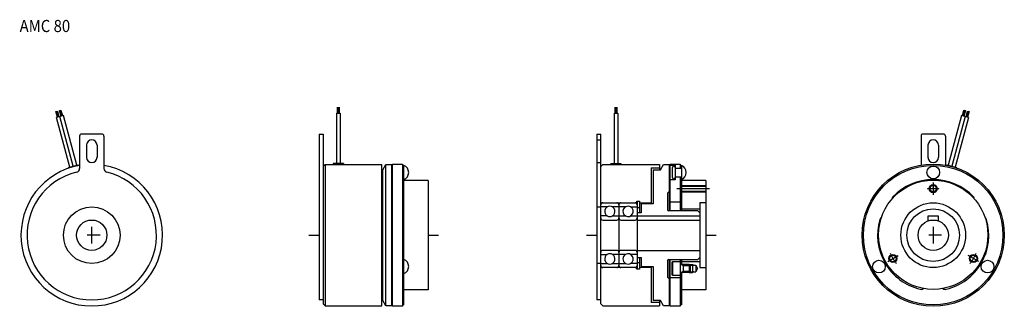
# Model space of a CAD drawing. Extents: x -220 to 267, y -26 to 116.
import ezdxf

# ---------------------------------------------------------------- set-up
doc = ezdxf.new("R2010")
doc.units = 0
doc.header["$MEASUREMENT"] = 0
doc.linetypes.add('CENTER', pattern=[25.623064, 16.014415, -3.202883, 3.202883, -3.202883])
doc.linetypes.add('DASHDOT', pattern=[12.811532, 6.405766, -3.202883, 0, -3.202883])
doc.layers.add('1', color=7, linetype='CONTINUOUS')
doc.styles.add('SIMPLEX', font='simplex')

msp = doc.modelspace()

# ---------------------------------------------------------------- linework, layer by layer
at = {"layer": '1', "color": 3}
for p, q in [((-200.89, 67.56), (-201.65, 70.42)), ((-200.51, 67.66), (-201.28, 70.52)), ((-200.9, 70.62), (-200.14, 67.76)), ((-199.11, 68.03), (-199.88, 70.89)), ((-198.73, 68.13), (-199.5, 70.99)), ((-199.12, 71.09), (-198.36, 68.23)), ((-62.4, 69.52), (-62.4, 72.48)), ((-62.01, 69.52), (-62.01, 72.48)), ((-61.62, 72.48), (-61.62, 69.52)), ((74.84, 69.52), (74.84, 72.48)), ((75.23, 69.52), (75.23, 72.48)), ((75.62, 72.48), (75.62, 69.52)), ((246.58, 68.23), (247.34, 71.09)), ((247.72, 70.99), (246.95, 68.13)), ((248.1, 70.89), (247.33, 68.03)), ((248.35, 67.76), (249.12, 70.62)), ((249.5, 70.52), (248.73, 67.66)), ((249.87, 70.42), (249.11, 67.56)), ((107.63, 33.74), (119.73, 33.74)), ((107.63, 30.74), (119.73, 30.74)), ((108.57, -5.86), (107.53, -5.26)), ((108.57, -8.66), (107.53, -9.26)), ((112.03, -5.86), (108.57, -5.86)), ((112.03, -8.66), (108.57, -8.66)), ((111.43, -5.26), (113.13, -5.26)), ((111.43, -9.26), (113.13, -9.26)), ((113.13, -5.26), (113.82, -5.66)), ((113.82, -8.86), (113.13, -9.26))]:
    msp.add_line(p, q, dxfattribs=at)
at = {"layer": '1', "color": 7}
for p, q in [((-197.85, 68.37), (-201.4, 67.42)), ((-191.26, 43.81), (-197.85, 68.37)), ((-62.93, 69.52), (-62.93, 44.59)), ((-62.93, 69.52), (-61.09, 69.52)), ((-61.09, 69.52), (-61.09, 44.59)), ((74.31, 69.52), (76.15, 69.52)), ((74.31, 69.52), (74.31, 44.59)), ((76.15, 69.52), (76.15, 44.59)), ((246.06, 68.37), (239.48, 43.81)), ((249.62, 67.42), (246.06, 68.37)), ((-194.82, 42.86), (-201.4, 67.42)), ((-193.04, 43.33), (-199.62, 67.9)), ((247.84, 67.9), (241.26, 43.33)), ((249.62, 67.42), (243.04, 42.86)), ((-178.91, 59.24), (-188.91, 59.24)), ((-71.51, 59.24), (-71.51, -22.76)), ((-71.51, 59.24), (-69.51, 59.24)), ((-69.51, 59.24), (-69.51, -24.76)), ((65.73, 59.24), (65.73, 23.24)), ((65.73, 59.24), (67.73, 59.24)), ((67.73, 17.76), (67.73, 59.24)), ((237.12, 59.24), (227.12, 59.24)), ((-189.91, 58.24), (-189.91, 42.28)), ((-186.51, 53.74), (-186.51, 47.74)), ((-181.31, 53.74), (-181.31, 47.74)), ((-177.91, 58.24), (-177.91, 42.28)), ((65.73, 56.34), (67.73, 56.34)), ((226.12, 58.24), (226.12, 43.87)), ((229.52, 53.74), (229.52, 47.74)), ((234.72, 53.74), (234.72, 47.74)), ((238.12, 58.24), (238.12, 43.87)), ((-195.46, 42.69), (-190.63, 43.98)), ((-190.53, 43.6), (-190.63, 43.98)), ((-69.51, 43.24), (-68.51, 44.24)), ((-68.51, 44.24), (-40.51, 44.24)), ((-68.51, 44.24), (-68.51, -25.76)), ((-59.51, 44.59), (-64.51, 44.59)), ((-64.51, 44.59), (-64.51, 44.24)), ((-59.51, 44.59), (-59.51, 44.24)), ((-40.51, -25.76), (-40.51, 44.24)), ((-40.01, 41.49), (-38.43, 44.24)), ((-38.43, -25.76), (-38.43, 44.24)), ((-38.43, 44.24), (-35.51, 44.24)), ((-35.51, -25.76), (-35.51, 44.24)), ((-35.21, 44.39), (-30.21, 44.39)), ((-35.21, -25.91), (-35.21, 44.39)), ((-30.21, 44.39), (-30.21, -25.91)), ((65.73, 45.14), (67.73, 45.14)), ((67.73, 43.24), (68.73, 44.24)), ((68.73, 44.24), (96.73, 44.24)), ((72.73, 44.59), (77.73, 44.59)), ((72.73, 44.59), (72.73, 44.24)), ((77.73, 44.59), (77.73, 44.24)), ((96.73, 44.24), (96.73, 41.49)), ((97.23, 41.49), (98.82, 44.24)), ((98.82, 44.24), (101.73, 44.24)), ((101.73, 21.24), (101.73, 44.24)), ((102.03, 21.24), (102.03, 44.39)), ((102.03, 44.39), (107.03, 44.39)), ((102.03, 43.84), (104.53, 43.84)), ((104.53, 43.84), (104.53, 36.64)), ((107.03, 44.39), (107.03, 42.34)), ((238.78, 43.75), (238.84, 43.98)), ((238.84, 43.98), (243.67, 42.69)), ((-195.46, 42.69), (-195.36, 42.31)), ((-40.51, 41.49), (-40.01, 41.49)), ((-40.01, -23.01), (-40.01, 41.49)), ((-30.21, 43.74), (-29.61, 43.74)), ((-29.61, -25.26), (-29.61, 43.74)), ((92.73, 42.54), (96.73, 42.54)), ((92.73, 42.54), (92.73, 24.69)), ((93.73, 41.49), (97.23, 41.49)), ((93.73, 41.49), (93.73, 24.69)), ((103.23, 37.74), (103.23, 42.74)), ((104.53, 42.34), (107.63, 42.34)), ((107.03, 43.74), (107.63, 43.74)), ((107.63, 43.74), (107.63, 21.24)), ((243.61, 42.45), (243.67, 42.69)), ((-17.51, 36.24), (-29.61, 36.24)), ((-17.51, 36.24), (-17.51, -17.76)), ((104.53, 36.64), (102.03, 36.64)), ((104.53, 38.14), (107.63, 38.14)), ((107.03, 38.14), (107.03, 21.24)), ((119.73, 36.24), (107.63, 36.24)), ((119.73, 36.24), (119.73, 25.24)), ((101.73, 30.99), (100.73, 29.99)), ((100.73, 29.99), (100.73, 21.74)), ((107.63, 33.44), (119.73, 33.44)), ((107.63, 31.04), (119.73, 31.04)), ((67.73, 25.24), (85.58, 25.24)), ((85.58, 24.75), (85.58, 26.09)), ((85.58, 26.09), (85.73, 26.09)), ((85.73, 26.09), (85.73, 16.74)), ((85.73, 26.09), (86.93, 26.09)), ((86.93, 26.09), (86.93, 20.24)), ((86.93, 25.24), (92.73, 25.24)), ((87.73, 24.69), (87.73, 20.24)), ((93.73, 24.69), (87.73, 24.69)), ((102.03, 25.74), (107.03, 25.74)), ((116.73, 25.24), (116.73, 16.74)), ((119.73, 25.24), (116.73, 25.24)), ((119.73, 25.24), (119.73, -6.76)), ((-35.51, 21.24), (-35.21, 21.24)), ((65.73, 23.24), (67.73, 23.24)), ((65.73, 23.24), (65.73, -4.76)), ((70.96, 23.19), (67.73, 23.19)), ((79.96, 23.19), (73.52, 23.19)), ((76.73, 24.22), (76.73, 17.76)), ((82.51, 23.19), (85.73, 23.19)), ((85.73, 22.94), (86.93, 22.94)), ((87.73, 20.24), (85.73, 20.24)), ((115.73, 21.24), (101.23, 21.24)), ((107.63, 22.24), (116.73, 22.24)), ((115.73, 21.24), (116.73, 20.24)), ((70.96, 18.78), (67.73, 18.78)), ((67.73, 0.72), (67.73, 17.76)), ((68.75, 16.74), (75.71, 16.74)), ((73.51, 18.78), (79.96, 18.78)), ((76.73, 17.76), (76.73, 0.72)), ((77.75, 16.74), (84.71, 16.74)), ((82.51, 18.78), (85.73, 18.78)), ((85.73, 18.74), (116.73, 18.74)), ((85.73, 16.74), (116.73, 16.74)), ((85.73, 16.74), (85.73, 1.74)), ((116.73, 16.74), (116.73, 1.74)), ((229.62, 18.74), (234.62, 18.74)), ((229.62, 16.31), (229.62, 18.74)), ((234.62, 18.74), (234.62, 16.31)), ((67.73, -24.76), (67.73, 0.72)), ((75.71, 1.74), (68.75, 1.74)), ((76.73, 0.72), (76.73, -5.74)), ((84.71, 1.74), (77.75, 1.74)), ((85.73, 1.74), (116.73, 1.74)), ((85.73, 1.74), (85.73, -7.61)), ((116.73, 1.74), (116.73, -6.76)), ((-35.21, -2.76), (-35.51, -2.76)), ((67.73, -4.76), (65.73, -4.76)), ((65.73, -4.76), (65.73, -22.76)), ((67.73, -0.31), (70.96, -0.31)), ((67.73, -4.72), (70.96, -4.72)), ((79.96, -0.31), (73.51, -0.31)), ((73.52, -4.72), (79.96, -4.72)), ((85.73, -0.31), (82.51, -0.31)), ((85.73, -4.72), (82.51, -4.72)), ((85.73, -1.76), (87.73, -1.76)), ((86.93, -4.46), (85.73, -4.46)), ((86.93, -1.76), (86.93, -7.61)), ((87.73, -1.76), (87.73, -6.21)), ((100.73, -3.26), (100.73, -11.51)), ((101.23, -2.76), (115.73, -2.76)), ((101.73, -25.76), (101.73, -2.76)), ((102.03, -25.91), (102.03, -2.76)), ((103.03, -4.28), (103.33, -3.76)), ((103.03, -10.25), (103.03, -4.28)), ((103.33, -10.76), (103.33, -3.76)), ((103.33, -3.76), (107.03, -3.76)), ((107.03, -2.76), (107.03, -25.91)), ((107.63, -2.76), (107.63, -5.26)), ((107.63, -3.76), (116.73, -3.76)), ((116.73, -1.76), (115.73, -2.76)), ((85.58, -6.76), (67.73, -6.76)), ((85.58, -7.61), (85.58, -6.28)), ((85.73, -7.61), (85.58, -7.61)), ((86.93, -7.61), (85.73, -7.61)), ((92.73, -6.76), (86.93, -6.76)), ((87.73, -6.21), (93.73, -6.21)), ((92.73, -6.21), (92.73, -24.06)), ((93.73, -6.21), (93.73, -23.01)), ((111.43, -5.26), (107.03, -5.26)), ((111.43, -9.26), (107.03, -9.26)), ((107.63, -9.26), (107.63, -25.26)), ((108.57, -5.26), (108.57, -9.26)), ((111.43, -5.26), (111.43, -9.26)), ((111.43, -5.26), (112.03, -5.86)), ((112.03, -8.66), (111.43, -9.26)), ((111.83, -5.66), (114.73, -5.66)), ((111.83, -8.86), (114.73, -8.86)), ((112.03, -5.86), (112.03, -8.66)), ((113.13, -5.26), (113.13, -9.26)), ((114.73, -5.66), (115.66, -7.26)), ((114.73, -5.66), (114.73, -8.86)), ((115.66, -7.26), (114.73, -8.86)), ((116.73, -6.76), (119.73, -6.76)), ((119.73, -6.76), (119.73, -17.76)), ((100.73, -11.51), (101.73, -12.51)), ((102.03, -11.76), (107.03, -11.76)), ((103.33, -10.76), (103.03, -10.25)), ((107.03, -10.76), (103.33, -10.76)), ((-17.51, -17.76), (-29.61, -17.76)), ((119.73, -17.76), (107.63, -17.76)), ((-69.51, -22.76), (-71.51, -22.76)), ((-40.01, -23.01), (-40.51, -23.01)), ((-38.43, -25.76), (-40.01, -23.01)), ((67.73, -22.76), (65.73, -22.76)), ((96.73, -24.06), (92.73, -24.06)), ((97.23, -23.01), (93.73, -23.01)), ((96.73, -23.01), (96.73, -25.76)), ((98.82, -25.76), (97.23, -23.01)), ((-68.51, -25.76), (-69.51, -24.76)), ((-68.51, -25.76), (-40.51, -25.76)), ((-35.51, -25.76), (-38.43, -25.76)), ((-30.21, -25.91), (-35.21, -25.91)), ((-29.61, -25.26), (-30.21, -25.26)), ((68.73, -25.76), (67.73, -24.76)), ((68.73, -25.76), (96.73, -25.76)), ((101.73, -25.76), (98.82, -25.76)), ((107.03, -25.91), (102.03, -25.91)), ((107.63, -25.26), (107.03, -25.26))]:
    msp.add_line(p, q, dxfattribs=at)
at = {"layer": '1', "color": 3, "linetype": 'CENTER'}
for p, q in [((232.12, 35.24), (232.12, 29.24)), ((105.44, 32.24), (121.92, 32.24)), ((-183.91, 5.06), (-183.91, 13.41)), ((232.12, 13.41), (232.12, 5.06)), ((209.61, -3.76), (214.8, -0.76)), ((254.64, -3.76), (249.44, -0.76))]:
    msp.add_line(p, q, dxfattribs=at)
at = {"layer": '1', "color": 3, "linetype": 'DASHDOT'}
for p, q in [((-179.73, 9.24), (-188.08, 9.24)), ((-76.51, 9.24), (-71.51, 9.24)), ((-17.51, 9.24), (-12.51, 9.24)), ((60.73, 9.24), (65.73, 9.24)), ((119.73, 9.24), (124.73, 9.24)), ((236.29, 9.24), (227.95, 9.24))]:
    msp.add_line(p, q, dxfattribs=at)
at = {"layer": '1', "color": 7}
for centre, radius in [((232.12, 9.24), 35.15), ((232.12, 9.24), 34.5), ((232.12, 40.24), 3.15), ((232.12, 9.42), 27), ((232.12, 32.24), 1.6), ((232.12, 9.24), 16), ((-183.91, 9.24), 14), ((232.12, 9.24), 13), ((-183.91, 9.24), 7.5), ((232.12, 9.24), 7.5), ((205.28, -6.26), 3.15), ((212.2, -2.26), 1.6), ((252.04, -2.26), 1.6), ((258.97, -6.26), 3.15)]:
    msp.add_circle(centre, radius, dxfattribs=at)
at = {"layer": '1', "color": 3}
for centre in [(232.12, 32.24), (212.2, -2.26), (252.04, -2.26)]:
    msp.add_circle(centre, 2, dxfattribs=at)
at = {"layer": '1', "color": 7}
for centre, radius, start, end in [((-188.91, 58.24), 1, 90, 180), ((-178.91, 58.24), 1, 0, 90), ((227.12, 58.24), 1, 90, 180), ((237.12, 58.24), 1, 0, 90), ((-183.91, 53.74), 2.6, 90, 180), ((-183.91, 53.74), 2.6, 0, 90), ((232.12, 53.74), 2.6, 90, 180), ((232.12, 53.74), 2.6, 0, 90), ((-183.91, 47.74), 2.6, 180, 270), ((-183.91, 47.74), 2.6, 270, 0), ((232.12, 47.74), 2.6, 180, 270), ((232.12, 47.74), 2.6, 270, 0), ((-183.91, 9.24), 35, 99.8709, 80.1291), ((-183.91, 9.24), 32, 103.609, 76.391), ((-191.91, 42.28), 2, 283.609, 0), ((-175.91, 42.28), 2, 180, 256.391), ((-30.97, 40.24), 3.75, 291.122, 68.878), ((103.88, 42.74), 0.65, 0, 180), ((106.28, 40.24), 3.75, 291.122, 68.878), ((103.88, 37.74), 0.65, 180, 0), ((232.12, 9.24), 27.5, 43.609, 136.391), ((68.75, 24.22), 1.02, 90, 180), ((75.71, 24.22), 1.02, 0, 90), ((77.75, 24.22), 1.02, 90, 180), ((84.71, 24.22), 1.02, 0, 90), ((213.66, 26.82), 2, 136.391, 173.498), ((250.59, 26.82), 2, 6.502, 43.609), ((72.23, 20.99), 2.55, 300, 240), ((81.23, 20.99), 2.55, 60, 240), ((81.23, 20.99), 2.55, 240, 60), ((101.23, 21.74), 0.5, 180, 270), ((68.75, 17.76), 1.02, 180, 270), ((72.23, 20.99), 2.55, 240, 300), ((75.71, 17.76), 1.02, 270, 0), ((77.75, 17.76), 1.02, 180, 270), ((84.71, 17.76), 1.02, 270, 0), ((232.12, 9.24), 27.5, 163.609, 256.391), ((207.66, 16.43), 2, 123.5024, 163.609), ((232.12, 9.24), 27.5, 283.609, 16.391), ((256.59, 16.43), 2, 16.391, 56.4976), ((68.75, 0.72), 1.02, 90, 180), ((72.23, -2.51), 2.55, 60, 120), ((75.71, 0.72), 1.02, 0, 90), ((77.75, 0.72), 1.02, 90, 180), ((81.23, -2.51), 2.55, 300, 120), ((84.71, 0.72), 1.02, 0, 90), ((-30.97, -6.26), 3.75, 291.122, 68.878), ((72.23, -2.51), 2.55, 120, 60), ((81.23, -2.51), 2.55, 120, 300), ((101.23, -3.26), 0.5, 90, 180), ((68.75, -5.74), 1.02, 180, 270), ((75.71, -5.74), 1.02, 270, 0), ((77.75, -5.74), 1.02, 180, 270), ((84.71, -5.74), 1.02, 270, 0), ((226.12, -15.55), 2, 256.391, 306.88), ((238.12, -15.55), 2, 233.12, 283.609)]:
    msp.add_arc(centre, radius, start, end, dxfattribs=at)
at = {"layer": '1', "color": 3, "linetype": 'CENTER'}
for start, end in [(82.5213, 97.4787), (202.5213, 217.4787), (322.5213, 337.4787)]:
    msp.add_arc((232.12, 9.24), 23, start, end, dxfattribs=at)

# ---------------------------------------------------------------- texts
at = {"layer": '1', "color": 7, "style": 'SIMPLEX', "width": 0.9}
msp.add_text('AMC 80', height=6, dxfattribs=at).set_placement((-219.57, 109.64))

doc.saveas('drawing.dxf')
